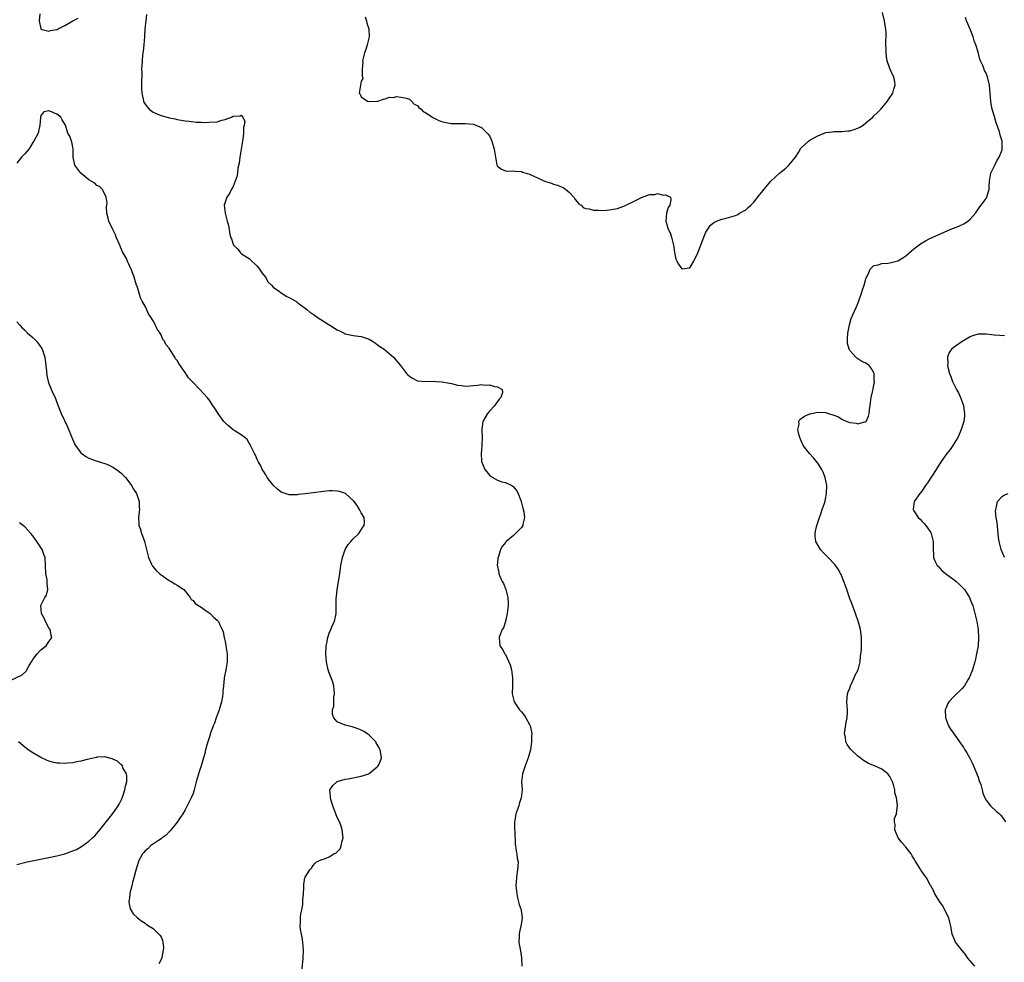
# Model space of a CAD drawing. Units: inches. Extents: x 2604000 to 2607000, y 1524000 to 1527000.
# Drawn here: x 2605066 to 2605312, y 1524954 to 1525189 of the extents above; entities that cross this region are included whole.
import ezdxf

# ---------------------------------------------------------------- set-up
doc = ezdxf.new("R2010")
doc.units = ezdxf.units.IN
doc.header["$MEASUREMENT"] = 0
doc.layers.add('LD26041524_10ft', color=133, linetype='Continuous')

msp = doc.modelspace()

# ---------------------------------------------------------------- linework, layer by layer
at = {"layer": 'LD26041524_10ft'}
for points, elevation in [([(2605070.77, 1525190.77), (2605070.61, 1525189), (2605070.98, 1525187), (2605071.02, 1525186.98), (2605073, 1525186.48), (2605073.4, 1525186.6), (2605075, 1525186.84), (2605075.1, 1525186.9), (2605075.32, 1525187), (2605077, 1525187.89), (2605079, 1525189), (2605080.27, 1525189.73)], 7910), ([(2605097.4, 1525190.6), (2605097.19, 1525189), (2605096.95, 1525187), (2605096.86, 1525185.14), (2605096.86, 1525185), (2605096.73, 1525183), (2605096.57, 1525181.43), (2605096.49, 1525181), (2605096.41, 1525180.41), (2605096.25, 1525179), (2605096.19, 1525177.81), (2605096.16, 1525177), (2605096.17, 1525176.17), (2605096.14, 1525173), (2605096.15, 1525172.15), (2605096.21, 1525171), (2605096.55, 1525169.45), (2605096.63, 1525169), (2605096.73, 1525168.73), (2605097, 1525168.24), (2605097.53, 1525167.53), (2605098.02, 1525167), (2605099, 1525166.21), (2605100.38, 1525165.62), (2605101, 1525165.38), (2605101.34, 1525165.34), (2605102.42, 1525165), (2605102.89, 1525164.89), (2605103, 1525164.84), (2605104.55, 1525164.55), (2605105, 1525164.42), (2605107, 1525164.08), (2605107.94, 1525163.94), (2605109.76, 1525163.76), (2605111, 1525163.72), (2605111.67, 1525163.67), (2605113, 1525163.68), (2605115, 1525163.84), (2605116.2, 1525164.2), (2605117, 1525164.35), (2605118.6, 1525165), (2605119, 1525165.21), (2605120.73, 1525165.27), (2605121, 1525165.47), (2605121.45, 1525165), (2605121.91, 1525163.91), (2605121.77, 1525163), (2605121.59, 1525162.41), (2605121.61, 1525161), (2605121.45, 1525159.45), (2605121.04, 1525157), (2605120.68, 1525155), (2605120.48, 1525153.52), (2605120.21, 1525152.21), (2605120.07, 1525151), (2605119.91, 1525150.09), (2605119.54, 1525149), (2605119, 1525147.62), (2605118.61, 1525147), (2605118.09, 1525145.91), (2605117.39, 1525145), (2605116.76, 1525143), (2605116.98, 1525141.02), (2605117.53, 1525139), (2605117.76, 1525138.24), (2605118.01, 1525137), (2605118.12, 1525136.12), (2605118.37, 1525135), (2605118.59, 1525134.59), (2605119, 1525133.28), (2605119.12, 1525133), (2605120.09, 1525132.09), (2605120.95, 1525131), (2605121.13, 1525130.87), (2605123, 1525129.68), (2605123.7, 1525129), (2605124.39, 1525128.38), (2605125, 1525127.73), (2605125.31, 1525127.31), (2605125.57, 1525127), (2605126.14, 1525126.14), (2605127.05, 1525125), (2605127.77, 1525123.77), (2605128.58, 1525123), (2605129, 1525122.52), (2605130.59, 1525121.41), (2605131, 1525121.09), (2605131.19, 1525121), (2605132.27, 1525120.27), (2605133, 1525119.96), (2605133.59, 1525119.59), (2605134.62, 1525119), (2605134.84, 1525118.84), (2605135, 1525118.77), (2605135.86, 1525118.14), (2605137, 1525117.27), (2605137.28, 1525117), (2605138.23, 1525116.23), (2605139, 1525115.74), (2605140.01, 1525115), (2605142.76, 1525113.24), (2605143.15, 1525113), (2605144.32, 1525112.32), (2605145, 1525111.88), (2605145.6, 1525111.6), (2605146.72, 1525111), (2605147, 1525110.87), (2605149, 1525110.43), (2605150.27, 1525110.27), (2605151, 1525110.16), (2605153, 1525109.51), (2605153.84, 1525109), (2605154.52, 1525108.52), (2605155, 1525108.23), (2605155.67, 1525107.67), (2605156.71, 1525107), (2605159.03, 1525105), (2605160.77, 1525103), (2605162.33, 1525101), (2605162.64, 1525100.64), (2605163, 1525100.3), (2605163.77, 1525099.77), (2605165, 1525099.12), (2605165.1, 1525099.1), (2605167, 1525098.98), (2605169, 1525099.07), (2605169.71, 1525099), (2605171.1, 1525098.9), (2605173, 1525098.52), (2605173.56, 1525098.44), (2605175, 1525098.08), (2605176.03, 1525097.97), (2605177, 1525097.84), (2605178.11, 1525097.89), (2605179, 1525097.98), (2605179.98, 1525098.02), (2605181, 1525098.21), (2605181.92, 1525098.08), (2605183, 1525098.13), (2605184.29, 1525097.71), (2605185, 1525097.67), (2605186.18, 1525097), (2605186.22, 1525096.22), (2605185.82, 1525095), (2605185.45, 1525094.55), (2605184.58, 1525093.42), (2605184.36, 1525093), (2605183, 1525091.56), (2605182.54, 1525091), (2605181.36, 1525089), (2605181.1, 1525087), (2605181.19, 1525085), (2605181.11, 1525083.11), (2605181.11, 1525082.89), (2605181, 1525081.91), (2605180.93, 1525081), (2605180.99, 1525079), (2605181.84, 1525077), (2605182.37, 1525076.37), (2605183, 1525075.57), (2605183.34, 1525075.34), (2605183.81, 1525075), (2605185, 1525074.31), (2605186.06, 1525073.94), (2605187, 1525073.71), (2605188.56, 1525073), (2605188.84, 1525072.84), (2605189, 1525072.66), (2605189.74, 1525071.74), (2605190.18, 1525071), (2605190.95, 1525069), (2605191.33, 1525067.33), (2605191.56, 1525066.44), (2605191.72, 1525065), (2605191.36, 1525063.36), (2605191.34, 1525063), (2605191.21, 1525062.79), (2605191, 1525062.48), (2605189.54, 1525061), (2605189, 1525060.5), (2605187.16, 1525059), (2605187.08, 1525058.92), (2605187, 1525058.78), (2605186.2, 1525057.8), (2605185.79, 1525057), (2605185.26, 1525055.26), (2605185.12, 1525054.88), (2605185, 1525053.72), (2605184.92, 1525053.08), (2605185.31, 1525051.31), (2605185.32, 1525051), (2605185.51, 1525050.49), (2605186.2, 1525049), (2605186.5, 1525048.5), (2605187.09, 1525047), (2605187.59, 1525045), (2605187.65, 1525043.64), (2605187.64, 1525043), (2605187.6, 1525042.4), (2605187.42, 1525041), (2605187, 1525039.02), (2605186.51, 1525037.49), (2605186.15, 1525037), (2605185.58, 1525035.58), (2605185.42, 1525035), (2605185.61, 1525033), (2605186.2, 1525032.2), (2605186.81, 1525031), (2605187, 1525030.76), (2605188.19, 1525028.19), (2605188.48, 1525027), (2605188.79, 1525025), (2605188.75, 1525023), (2605188.69, 1525021), (2605189.17, 1525019), (2605190.52, 1525017), (2605191, 1525016.46), (2605191.65, 1525015.65), (2605192.12, 1525015), (2605193, 1525013.33), (2605193.15, 1525013), (2605193.49, 1525011.49), (2605193.55, 1525011), (2605193.53, 1525010.47), (2605193.53, 1525009), (2605193.23, 1525007), (2605192.7, 1525005), (2605191.92, 1525003), (2605191.22, 1525001), (2605191.04, 1524998.96), (2605191.16, 1524997), (2605190.96, 1524995), (2605190.46, 1524993.54), (2605190.3, 1524993), (2605189.63, 1524991), (2605189.34, 1524989.34), (2605189.29, 1524989), (2605189.25, 1524987.25), (2605189.27, 1524987), (2605189.33, 1524986.67), (2605189.43, 1524983.43), (2605189.54, 1524983), (2605189.65, 1524981.65), (2605189.84, 1524981), (2605189.96, 1524979.96), (2605190.15, 1524979), (2605190.06, 1524977.94), (2605190.03, 1524977), (2605189.88, 1524975.88), (2605189.73, 1524975), (2605189.63, 1524973), (2605189.74, 1524971.74), (2605189.83, 1524971), (2605190.02, 1524970.02), (2605190.29, 1524969), (2605190.4, 1524968.4), (2605190.89, 1524967), (2605190.89, 1524966.89), (2605191, 1524966.25), (2605191.17, 1524965), (2605191, 1524963.88), (2605190.84, 1524963), (2605190.47, 1524961.53), (2605190.39, 1524961), (2605190.4, 1524960.4), (2605190.35, 1524959), (2605190.44, 1524958.44), (2605190.76, 1524956.76), (2605191.04, 1524955.04), (2605191.07, 1524953)], 7910), ([(2605151.98, 1525190.02), (2605152.32, 1525189), (2605152.42, 1525188.42), (2605152.91, 1525187), (2605152.98, 1525185), (2605152.49, 1525183), (2605152.14, 1525181.86), (2605151.81, 1525181), (2605151.37, 1525179.37), (2605151.31, 1525179), (2605151.38, 1525178.62), (2605151.2, 1525177), (2605151.18, 1525175.18), (2605151.28, 1525175), (2605151.37, 1525174.63), (2605151, 1525173.94), (2605150.82, 1525173), (2605150.51, 1525171), (2605150.69, 1525170.69), (2605151, 1525170.06), (2605152.57, 1525169), (2605152.91, 1525168.91), (2605153, 1525168.85), (2605154.98, 1525168.98), (2605155, 1525168.97), (2605155.16, 1525169), (2605156.51, 1525169.49), (2605157, 1525169.54), (2605158.01, 1525169.99), (2605159, 1525169.84), (2605159.91, 1525170.09), (2605161, 1525169.95), (2605162.31, 1525169.69), (2605163, 1525169.44), (2605163.58, 1525169), (2605164.22, 1525168.22), (2605165, 1525167.89), (2605165.39, 1525167.39), (2605165.92, 1525167), (2605166.42, 1525166.42), (2605167, 1525166.11), (2605168.85, 1525164.85), (2605170.2, 1525164.2), (2605171, 1525163.85), (2605171.68, 1525163.68), (2605173, 1525163.44), (2605173.39, 1525163.39), (2605175, 1525163.39), (2605175.37, 1525163.37), (2605177, 1525163.4), (2605179, 1525163.21), (2605179.58, 1525163), (2605181, 1525162.41), (2605182.47, 1525161), (2605182.71, 1525160.71), (2605183, 1525160.28), (2605183.43, 1525159.43), (2605183.62, 1525159), (2605184.2, 1525157), (2605184.48, 1525155), (2605184.87, 1525153), (2605184.91, 1525152.91), (2605185, 1525152.77), (2605185.98, 1525151.98), (2605187, 1525151.56), (2605187.5, 1525151.5), (2605189, 1525151.55), (2605189.46, 1525151.46), (2605191, 1525151.38), (2605191.25, 1525151.25), (2605193, 1525150.7), (2605195, 1525149.8), (2605197, 1525148.94), (2605198.48, 1525148.48), (2605199, 1525148.23), (2605200.02, 1525148.02), (2605201, 1525147.55), (2605201.39, 1525147.39), (2605201.97, 1525147), (2605203, 1525146.13), (2605204.04, 1525145), (2605204.38, 1525144.38), (2605205.32, 1525143.32), (2605205.9, 1525143), (2605206.41, 1525142.41), (2605207, 1525142.17), (2605207.92, 1525142.08), (2605209, 1525141.75), (2605210.23, 1525141.77), (2605211, 1525141.68), (2605212.23, 1525141.77), (2605213, 1525141.79), (2605215, 1525142.15), (2605217, 1525142.94), (2605217.09, 1525143), (2605219, 1525143.93), (2605221, 1525144.95), (2605222.54, 1525145.46), (2605223, 1525145.64), (2605224.32, 1525145.68), (2605225, 1525145.88), (2605226.48, 1525145.52), (2605227, 1525145.58), (2605228.18, 1525145), (2605228.31, 1525144.31), (2605228.02, 1525143), (2605227.61, 1525142.39), (2605227.19, 1525141), (2605227.03, 1525139), (2605227.62, 1525137), (2605228.11, 1525136.11), (2605228.47, 1525135), (2605228.97, 1525133), (2605229, 1525132.54), (2605229.17, 1525131.17), (2605229.55, 1525129.55), (2605229.76, 1525129), (2605230.24, 1525128.24), (2605231, 1525127.09), (2605231.11, 1525127.11), (2605233, 1525127.37), (2605234.01, 1525129), (2605235, 1525131.1), (2605235.78, 1525133), (2605236.11, 1525133.89), (2605236.55, 1525135), (2605237, 1525136.22), (2605237.52, 1525137), (2605238.08, 1525137.92), (2605239, 1525138.63), (2605239.22, 1525138.78), (2605239.7, 1525139), (2605241, 1525139.47), (2605241.55, 1525139.55), (2605244.45, 1525140.45), (2605245, 1525140.68), (2605245.45, 1525141), (2605247, 1525141.82), (2605247.61, 1525142.39), (2605248.23, 1525143), (2605249, 1525143.74), (2605250.43, 1525145.57), (2605251, 1525146.23), (2605251.56, 1525147), (2605253.23, 1525149), (2605255.42, 1525151), (2605257, 1525152.26), (2605257.78, 1525153), (2605259, 1525154.47), (2605259.41, 1525155), (2605260.16, 1525156.16), (2605260.78, 1525157.22), (2605262.7, 1525159), (2605263, 1525159.2), (2605265, 1525160.34), (2605267, 1525161.11), (2605268.66, 1525161.34), (2605269, 1525161.41), (2605271, 1525161.43), (2605272.45, 1525161.55), (2605273, 1525161.58), (2605274.09, 1525161.91), (2605275, 1525162.24), (2605275.52, 1525162.48), (2605276.29, 1525163), (2605277, 1525163.53), (2605278.69, 1525165), (2605279, 1525165.33), (2605279.87, 1525166.13), (2605280.69, 1525167), (2605282.4, 1525169), (2605282.65, 1525169.35), (2605283.71, 1525171), (2605283.99, 1525171.99), (2605284.32, 1525173), (2605284.23, 1525173.77), (2605283.96, 1525175), (2605283.6, 1525175.6), (2605283, 1525177.09), (2605282.33, 1525179), (2605282.1, 1525180.1), (2605282.03, 1525181), (2605282.05, 1525181.95), (2605282, 1525183), (2605282, 1525184), (2605282.07, 1525185), (2605282.06, 1525185.94), (2605281.99, 1525187), (2605281.84, 1525187.84), (2605281.68, 1525189), (2605281.14, 1525191.14)], 7920), ([(2605304.19, 1524953), (2605302.49, 1524955), (2605301.85, 1524955.85), (2605300.66, 1524957.34), (2605299.37, 1524959), (2605299, 1524959.77), (2605298.53, 1524961), (2605298.48, 1524961.52), (2605298.2, 1524963), (2605297.92, 1524963.92), (2605297.72, 1524965), (2605297, 1524966.26), (2605296.69, 1524967), (2605296.09, 1524968.09), (2605295.43, 1524969), (2605295, 1524969.68), (2605294.23, 1524971), (2605293.89, 1524971.89), (2605293.22, 1524973), (2605293.15, 1524973.15), (2605292.12, 1524975), (2605291.67, 1524975.67), (2605291, 1524976.62), (2605290.82, 1524976.82), (2605290.71, 1524977), (2605290.31, 1524977.69), (2605289.29, 1524979.29), (2605289, 1524979.83), (2605288.55, 1524980.55), (2605288.34, 1524981), (2605287, 1524982.65), (2605286.83, 1524982.83), (2605286.71, 1524983), (2605285.92, 1524983.92), (2605285.06, 1524985), (2605284.23, 1524987), (2605284.31, 1524988.31), (2605284.12, 1524989), (2605284.17, 1524989.83), (2605284.63, 1524991), (2605284.89, 1524993.11), (2605284.63, 1524995), (2605284.25, 1524996.25), (2605284.25, 1524997), (2605284.01, 1524997.99), (2605283.68, 1524999), (2605283, 1525000.34), (2605282.5, 1525001), (2605281, 1525002.15), (2605279.12, 1525003), (2605277.61, 1525003.61), (2605276.37, 1525004.36), (2605275.6, 1525005), (2605275, 1525005.45), (2605273.33, 1525007), (2605273.17, 1525007.17), (2605273, 1525007.43), (2605272.33, 1525008.33), (2605271.99, 1525009), (2605271.87, 1525010.13), (2605271.69, 1525011), (2605272.1, 1525013.9), (2605272.36, 1525015), (2605272.43, 1525016.43), (2605272.42, 1525017), (2605272.21, 1525019), (2605272.37, 1525021), (2605272.54, 1525021.46), (2605273, 1525022.43), (2605273.17, 1525023), (2605274.09, 1525025), (2605274.35, 1525025.65), (2605275.05, 1525027), (2605275.54, 1525029), (2605275.62, 1525030.38), (2605275.76, 1525031), (2605275.89, 1525031.89), (2605275.9, 1525033), (2605275.89, 1525034.11), (2605275.93, 1525035), (2605275.78, 1525035.78), (2605275.62, 1525037), (2605275.11, 1525038.89), (2605274.41, 1525041), (2605273.49, 1525043.49), (2605272.93, 1525044.93), (2605272.22, 1525047), (2605271.92, 1525047.92), (2605271.52, 1525049), (2605270.79, 1525050.79), (2605270.68, 1525051), (2605270.08, 1525052.08), (2605269.24, 1525053.24), (2605267.55, 1525055), (2605267, 1525055.61), (2605266.29, 1525056.29), (2605265.64, 1525057), (2605264.52, 1525059), (2605264.34, 1525060.34), (2605264.29, 1525061), (2605264.43, 1525061.57), (2605264.71, 1525063), (2605265, 1525063.76), (2605265.39, 1525065), (2605265.84, 1525066.16), (2605266.11, 1525067), (2605266.79, 1525069), (2605266.83, 1525069.17), (2605267, 1525069.97), (2605267.19, 1525071), (2605267.21, 1525073), (2605267, 1525074.18), (2605266.83, 1525075), (2605266.31, 1525076.31), (2605265.97, 1525077), (2605265, 1525078.6), (2605263.92, 1525079.92), (2605262.88, 1525081), (2605261.33, 1525083), (2605261.24, 1525083.24), (2605261, 1525083.71), (2605260.46, 1525085), (2605260.21, 1525085.79), (2605260, 1525087), (2605260.31, 1525088.31), (2605260.27, 1525089), (2605260.54, 1525089.46), (2605261.67, 1525090.33), (2605263, 1525090.89), (2605263.08, 1525090.92), (2605265, 1525091.29), (2605267, 1525091.2), (2605267.17, 1525091.17), (2605267.64, 1525091), (2605269, 1525090.59), (2605270.12, 1525090.12), (2605271, 1525089.6), (2605272.21, 1525089), (2605273, 1525088.69), (2605274.53, 1525088.53), (2605275, 1525088.4), (2605276.94, 1525088.94), (2605277, 1525088.94), (2605277.07, 1525089), (2605277.67, 1525090.33), (2605277.8, 1525091), (2605277.9, 1525091.9), (2605278.08, 1525093), (2605278.33, 1525095), (2605278.71, 1525096.71), (2605278.83, 1525097.17), (2605279, 1525098.06), (2605279.13, 1525098.87), (2605279.1, 1525099.1), (2605279.03, 1525101), (2605279, 1525101.09), (2605278.28, 1525102.28), (2605277.78, 1525103), (2605277.31, 1525103.31), (2605277, 1525103.55), (2605275.98, 1525103.98), (2605275, 1525104.61), (2605274.75, 1525104.75), (2605274.51, 1525105), (2605273, 1525106.72), (2605272.85, 1525107), (2605272.44, 1525108.44), (2605272.4, 1525109), (2605272.43, 1525109.57), (2605272.46, 1525111), (2605272.87, 1525113.13), (2605273.34, 1525114.66), (2605274.54, 1525117.46), (2605275, 1525118.42), (2605275.16, 1525118.84), (2605275.9, 1525121), (2605276.13, 1525121.87), (2605276.55, 1525123), (2605277, 1525124.56), (2605277.15, 1525125), (2605277.38, 1525125.38), (2605278.05, 1525127), (2605279, 1525127.92), (2605280.06, 1525128.06), (2605281, 1525128.42), (2605282.49, 1525128.49), (2605283, 1525128.56), (2605284.67, 1525129), (2605285, 1525129.1), (2605286.18, 1525129.82), (2605287, 1525130.38), (2605289, 1525132.05), (2605290.67, 1525133.33), (2605291.89, 1525134.11), (2605293, 1525134.68), (2605295, 1525135.58), (2605298.23, 1525137), (2605300.23, 1525137.77), (2605301.59, 1525138.41), (2605302.41, 1525139), (2605303, 1525139.5), (2605304.33, 1525141), (2605305.45, 1525142.55), (2605305.81, 1525143), (2605307, 1525144.62), (2605307.22, 1525145), (2605307.63, 1525146.37), (2605307.75, 1525147), (2605307.76, 1525147.76), (2605307.83, 1525149), (2605308, 1525150), (2605308.2, 1525151), (2605309.17, 1525153), (2605309.78, 1525154.22), (2605310.29, 1525155), (2605311, 1525156.83), (2605311.05, 1525157), (2605311.02, 1525159), (2605310.5, 1525160.5), (2605310.44, 1525161), (2605310.22, 1525161.78), (2605309.56, 1525163.56), (2605309, 1525165.38), (2605308.54, 1525167), (2605308.28, 1525168.28), (2605308.18, 1525169), (2605308.14, 1525169.86), (2605307.93, 1525171.93), (2605307.86, 1525173), (2605307.39, 1525175), (2605307.28, 1525175.28), (2605307, 1525175.93), (2605306.64, 1525176.64), (2605306.16, 1525177.84), (2605305.64, 1525179), (2605305.48, 1525179.48), (2605305, 1525181.2), (2605304.44, 1525183), (2605304.05, 1525184.05), (2605303.75, 1525185), (2605303, 1525186.98), (2605302.14, 1525189), (2605301.86, 1525189.87)], 7910), ([(2605136.28, 1524952.28), (2605136.5, 1524955), (2605136.55, 1524957), (2605136.41, 1524959), (2605136.23, 1524960.23), (2605136.05, 1524961), (2605135.84, 1524962.16), (2605135.76, 1524963), (2605135.83, 1524963.83), (2605135.83, 1524965), (2605135.93, 1524966.07), (2605136.12, 1524967), (2605136.37, 1524968.37), (2605136.43, 1524969), (2605136.44, 1524969.56), (2605136.59, 1524971), (2605136.66, 1524972.66), (2605136.65, 1524973), (2605136.67, 1524973.33), (2605136.94, 1524975), (2605137, 1524975.2), (2605138.12, 1524977), (2605138.56, 1524977.44), (2605139, 1524978.1), (2605139.41, 1524978.59), (2605139.83, 1524979), (2605141, 1524979.5), (2605141.79, 1524979.79), (2605143, 1524980.29), (2605144.18, 1524981), (2605144.72, 1524981.28), (2605145, 1524981.55), (2605145.69, 1524982.31), (2605146.01, 1524983), (2605146.2, 1524984.2), (2605146.46, 1524985), (2605146.43, 1524985.57), (2605146.25, 1524987), (2605145.94, 1524987.94), (2605145.53, 1524989), (2605145, 1524990.08), (2605144.62, 1524991), (2605143.9, 1524993), (2605143.39, 1524994.61), (2605143.3, 1524995), (2605143.35, 1524995.35), (2605143.18, 1524997), (2605143.88, 1524998.12), (2605144.91, 1524999), (2605145, 1524999.05), (2605147, 1524999.63), (2605147.76, 1524999.76), (2605151, 1525000.38), (2605152.91, 1525001), (2605153, 1525001.04), (2605154.04, 1525001.96), (2605155, 1525002.74), (2605155.12, 1525002.88), (2605155.25, 1525003), (2605155.44, 1525003.44), (2605156.05, 1525005), (2605155.9, 1525006.1), (2605155.74, 1525007), (2605155.46, 1525007.46), (2605155, 1525008.32), (2605154.74, 1525008.74), (2605154.6, 1525009), (2605153, 1525010.63), (2605152.55, 1525011), (2605151.6, 1525011.6), (2605151, 1525011.9), (2605150.25, 1525012.25), (2605149, 1525012.64), (2605148.74, 1525012.74), (2605147.68, 1525013), (2605147, 1525013.19), (2605145, 1525014.01), (2605144.11, 1525015), (2605143.82, 1525015.82), (2605143.83, 1525017), (2605144.11, 1525017.89), (2605144.12, 1525019), (2605144.17, 1525020.17), (2605144.29, 1525021), (2605144.12, 1525023), (2605143.9, 1525023.9), (2605143.51, 1525025), (2605143, 1525026.25), (2605142.77, 1525027), (2605142.34, 1525029), (2605142.18, 1525031), (2605142.27, 1525033), (2605142.36, 1525033.64), (2605142.65, 1525035), (2605143, 1525036.14), (2605143.39, 1525037), (2605143.84, 1525038.16), (2605144.28, 1525039), (2605144.74, 1525041), (2605144.77, 1525041.23), (2605144.7, 1525044.7), (2605144.74, 1525045), (2605144.8, 1525045.2), (2605144.97, 1525047), (2605145.56, 1525050.44), (2605145.71, 1525051.71), (2605145.91, 1525053), (2605146.27, 1525055), (2605146.94, 1525057), (2605147.76, 1525058.24), (2605148.38, 1525059), (2605149, 1525059.7), (2605150.38, 1525061), (2605151, 1525061.95), (2605151.4, 1525062.6), (2605151.72, 1525063), (2605151.81, 1525063.81), (2605151.7, 1525065), (2605151, 1525066.19), (2605150.57, 1525067), (2605149.99, 1525067.99), (2605149.12, 1525069.12), (2605147.02, 1525071), (2605145.53, 1525071.53), (2605145, 1525071.62), (2605143.69, 1525071.69), (2605143, 1525071.66), (2605141.53, 1525071.53), (2605139, 1525071.18), (2605137, 1525070.89), (2605135.26, 1525070.74), (2605135, 1525070.68), (2605134.65, 1525070.65), (2605133, 1525070.7), (2605131.24, 1525071.24), (2605131, 1525071.35), (2605130.09, 1525072.09), (2605129, 1525073.08), (2605127.54, 1525075), (2605127.36, 1525075.36), (2605127, 1525075.89), (2605126.6, 1525076.6), (2605126.28, 1525077), (2605125.92, 1525077.92), (2605125.22, 1525079), (2605125.17, 1525079.17), (2605125, 1525079.5), (2605124.58, 1525080.58), (2605124.31, 1525081), (2605123.65, 1525082.35), (2605123.38, 1525083), (2605123.25, 1525083.25), (2605123, 1525083.6), (2605122.48, 1525084.48), (2605121.89, 1525085), (2605121, 1525085.62), (2605119.29, 1525086.71), (2605119, 1525086.91), (2605117.88, 1525087.88), (2605117, 1525088.66), (2605116.72, 1525089), (2605115.23, 1525091), (2605114.37, 1525092.37), (2605113.92, 1525093), (2605113, 1525094.4), (2605112.56, 1525095), (2605111.79, 1525095.79), (2605110.71, 1525097), (2605108.77, 1525099), (2605107.89, 1525099.89), (2605107, 1525101.2), (2605105.43, 1525103.43), (2605105, 1525104.17), (2605104.63, 1525104.63), (2605104.45, 1525105), (2605103.52, 1525106.48), (2605103, 1525107.26), (2605102.2, 1525108.2), (2605101.84, 1525109), (2605101.49, 1525109.49), (2605101, 1525110.6), (2605100.78, 1525111), (2605100.04, 1525112.04), (2605099.66, 1525113), (2605099, 1525114.14), (2605098.47, 1525115), (2605097.83, 1525115.83), (2605097.36, 1525117), (2605097, 1525117.75), (2605096.31, 1525119), (2605095.87, 1525119.87), (2605095.5, 1525121), (2605095, 1525122.77), (2605094.91, 1525123), (2605094.44, 1525124.44), (2605094.28, 1525125), (2605093.92, 1525125.92), (2605093.58, 1525127), (2605093.38, 1525127.38), (2605093, 1525128.29), (2605092.73, 1525128.73), (2605092.64, 1525129), (2605092.34, 1525129.66), (2605091.38, 1525131.38), (2605091, 1525132.36), (2605090.77, 1525132.77), (2605090.69, 1525133), (2605089.83, 1525135), (2605089.6, 1525135.61), (2605088.93, 1525136.93), (2605087.93, 1525139), (2605087.76, 1525139.76), (2605087.47, 1525141), (2605087.39, 1525142.61), (2605087.43, 1525143), (2605087.53, 1525143.53), (2605087.33, 1525145), (2605087, 1525145.73), (2605086.28, 1525147), (2605085.62, 1525147.62), (2605085, 1525147.94), (2605084.45, 1525148.45), (2605083.52, 1525149), (2605083, 1525149.36), (2605080.97, 1525151), (2605079.51, 1525153), (2605079.04, 1525155), (2605079.07, 1525157), (2605079, 1525157.46), (2605078.76, 1525158.76), (2605078.62, 1525159), (2605078.21, 1525160.21), (2605077.71, 1525161), (2605077.13, 1525163), (2605077, 1525163.26), (2605076.31, 1525164.31), (2605076, 1525165), (2605075, 1525165.74), (2605073.66, 1525166.34), (2605073, 1525166.55), (2605071.71, 1525166.29), (2605071, 1525165.36), (2605070.88, 1525165), (2605070.88, 1525164.88), (2605070.77, 1525163), (2605070.34, 1525161), (2605069.28, 1525159), (2605069, 1525158.64), (2605068.38, 1525157.62), (2605067.97, 1525157), (2605067, 1525155.82), (2605066.2, 1525155), (2605065, 1525153.51)], 7900), ([(2605065, 1525113.86), (2605065.73, 1525113), (2605066.33, 1525112.33), (2605067, 1525111.77), (2605067.67, 1525111), (2605069, 1525109.91), (2605069.48, 1525109.48), (2605069.87, 1525109), (2605070.41, 1525108.41), (2605071.22, 1525107.22), (2605071.32, 1525107), (2605071.45, 1525106.55), (2605071.99, 1525105), (2605072.26, 1525103), (2605072.43, 1525101.57), (2605072.48, 1525100.48), (2605072.83, 1525099), (2605073, 1525098.46), (2605074.01, 1525096.01), (2605074.53, 1525095), (2605075, 1525093.72), (2605076.04, 1525091), (2605077.63, 1525087.63), (2605078.71, 1525085), (2605078.79, 1525084.79), (2605079.43, 1525083.43), (2605079.68, 1525083), (2605081, 1525081.13), (2605082.23, 1525080.23), (2605083, 1525079.83), (2605085.09, 1525079.09), (2605087, 1525078.49), (2605087.87, 1525078.13), (2605089, 1525077.59), (2605089.91, 1525077), (2605091, 1525076.17), (2605091.56, 1525075.56), (2605092.12, 1525075), (2605093, 1525073.88), (2605093.62, 1525073), (2605094.12, 1525072.12), (2605094.87, 1525071), (2605095.58, 1525069), (2605095.58, 1525067.58), (2605095.6, 1525067), (2605095.55, 1525066.45), (2605095.35, 1525065), (2605095.44, 1525063.44), (2605095.49, 1525063), (2605095.76, 1525062.24), (2605096.16, 1525061), (2605096.4, 1525060.4), (2605096.87, 1525059), (2605097.85, 1525055), (2605098.61, 1525053.39), (2605098.76, 1525053), (2605098.85, 1525052.85), (2605099.8, 1525051.8), (2605100.62, 1525051), (2605101, 1525050.68), (2605103, 1525049.3), (2605103.54, 1525049), (2605104.45, 1525048.45), (2605105, 1525048.08), (2605106.68, 1525047), (2605107, 1525046.64), (2605108.25, 1525045), (2605108.55, 1525044.55), (2605109, 1525044.28), (2605109.54, 1525043.54), (2605111, 1525042.61), (2605112.29, 1525041.71), (2605113.24, 1525041), (2605114.14, 1525040.14), (2605115, 1525039.41), (2605115.2, 1525039.2), (2605115.36, 1525039), (2605115.63, 1525038.37), (2605116.3, 1525037), (2605116.49, 1525036.49), (2605116.78, 1525035), (2605117, 1525034.07), (2605117.22, 1525033), (2605117.47, 1525031.47), (2605117.53, 1525031), (2605117.51, 1525029), (2605117.17, 1525027), (2605116.78, 1525025), (2605116.77, 1525024.77), (2605116.57, 1525023), (2605116.42, 1525021.58), (2605116.41, 1525021), (2605116.32, 1525020.32), (2605116.1, 1525019), (2605115.52, 1525017), (2605114.76, 1525015), (2605114.33, 1525013.67), (2605114.01, 1525013), (2605113.4, 1525011.4), (2605113.3, 1525011), (2605113.28, 1525010.72), (2605113, 1525009.99), (2605112.8, 1525009.2), (2605112.69, 1525009), (2605112.48, 1525008.48), (2605112.1, 1525007), (2605111.9, 1525006.1), (2605111.58, 1525005), (2605111.02, 1525003.02), (2605110.54, 1525001.46), (2605109.81, 1524999), (2605109.37, 1524997.37), (2605109.29, 1524997), (2605109, 1524996.12), (2605108.53, 1524995), (2605108.03, 1524993.97), (2605107.53, 1524993), (2605107, 1524992.03), (2605106.41, 1524991), (2605105.86, 1524990.14), (2605105, 1524988.92), (2605103.26, 1524986.74), (2605103, 1524986.5), (2605102.3, 1524985.7), (2605101.28, 1524985), (2605101, 1524984.77), (2605100.36, 1524984.36), (2605098.4, 1524983), (2605097.69, 1524982.31), (2605097, 1524981.76), (2605096.67, 1524981.33), (2605096.37, 1524981), (2605095.33, 1524979), (2605095.25, 1524978.75), (2605095, 1524978.04), (2605094.8, 1524977.2), (2605094.59, 1524976.59), (2605094.21, 1524975), (2605093.84, 1524973.84), (2605093.68, 1524973), (2605093.21, 1524971.21), (2605093.19, 1524971), (2605093.22, 1524970.78), (2605092.98, 1524968.98), (2605093.31, 1524967.3), (2605093.47, 1524967), (2605094.05, 1524966.05), (2605095.12, 1524965), (2605096.22, 1524964.22), (2605097, 1524963.75), (2605097.41, 1524963.41), (2605098.01, 1524963), (2605099, 1524962.37), (2605100.46, 1524961), (2605100.72, 1524960.72), (2605101, 1524960.29), (2605101.38, 1524959.38), (2605101.47, 1524959), (2605101.59, 1524957.59), (2605101.53, 1524957), (2605101.17, 1524955.17), (2605101.09, 1524954.91), (2605101, 1524954.63), (2605100.48, 1524953.52)], 7890), ([(2605311.64, 1525110.36), (2605310.46, 1525110.46), (2605309, 1525110.54), (2605307, 1525110.78), (2605305, 1525110.8), (2605303.62, 1525110.38), (2605303, 1525110.15), (2605301, 1525108.92), (2605299, 1525107.54), (2605298.38, 1525107), (2605297.78, 1525106.22), (2605297.37, 1525105), (2605297.45, 1525103.45), (2605297.37, 1525103), (2605297.42, 1525102.58), (2605297.85, 1525101), (2605298.24, 1525100.24), (2605298.6, 1525099), (2605299.61, 1525097), (2605300.12, 1525096.12), (2605300.62, 1525095), (2605301.34, 1525093), (2605301.51, 1525091.51), (2605301.6, 1525091), (2605301.58, 1525090.42), (2605301.41, 1525089), (2605301, 1525087.71), (2605300.8, 1525087), (2605300.28, 1525085.72), (2605299.93, 1525085), (2605298.69, 1525083), (2605298.01, 1525081.99), (2605297.19, 1525081), (2605295.77, 1525079), (2605295, 1525077.79), (2605294.52, 1525077), (2605292.37, 1525073.63), (2605291.91, 1525073), (2605291, 1525071.58), (2605290.49, 1525071), (2605289.07, 1525069), (2605288.83, 1525067), (2605289, 1525066.68), (2605290.08, 1525065), (2605290.56, 1525064.56), (2605291, 1525064.09), (2605291.54, 1525063.54), (2605292, 1525063), (2605293, 1525061.62), (2605293.22, 1525061.22), (2605293.32, 1525061), (2605293.64, 1525059.64), (2605293.76, 1525059), (2605293.77, 1525057), (2605293.84, 1525055.84), (2605293.91, 1525055), (2605294.22, 1525054.22), (2605294.81, 1525053), (2605295, 1525052.82), (2605295.89, 1525051.89), (2605296.86, 1525051), (2605299, 1525049.44), (2605299.55, 1525049), (2605300.32, 1525048.32), (2605301.62, 1525047), (2605302.88, 1525045), (2605303.46, 1525043.46), (2605303.66, 1525043), (2605303.94, 1525042.06), (2605304.22, 1525041), (2605304.35, 1525040.35), (2605304.69, 1525039), (2605305.03, 1525037), (2605305.15, 1525035), (2605305.01, 1525033), (2605304.65, 1525031), (2605304.33, 1525029.67), (2605304.16, 1525029), (2605303.58, 1525027), (2605303.42, 1525026.58), (2605302.8, 1525025), (2605302.44, 1525024.44), (2605301.58, 1525023), (2605301, 1525022.31), (2605300.37, 1525021.63), (2605299.66, 1525021), (2605299, 1525020.36), (2605297.71, 1525019), (2605297.43, 1525018.57), (2605297, 1525017.48), (2605296.85, 1525017.15), (2605296.81, 1525017), (2605296.86, 1525015), (2605297.66, 1525013), (2605298.16, 1525012.16), (2605299, 1525010.89), (2605300.38, 1525009), (2605301.45, 1525007.45), (2605301.74, 1525007), (2605302.23, 1525006.23), (2605302.94, 1525004.94), (2605303.61, 1525003.61), (2605304.7, 1525001), (2605304.77, 1525000.77), (2605305, 1525000.18), (2605305.29, 1524999.29), (2605305.66, 1524998.34), (2605306.02, 1524997), (2605306.16, 1524996.16), (2605306.68, 1524995), (2605307, 1524994.46), (2605308.09, 1524993), (2605309.62, 1524991.62), (2605310.34, 1524991), (2605310.66, 1524990.66), (2605311.83, 1524989)], 7900), ([(2605311.59, 1525055), (2605311.41, 1525055.41), (2605310.76, 1525057), (2605310.27, 1525059), (2605310.11, 1525060.11), (2605309.91, 1525061.91), (2605309.74, 1525063.74), (2605309.56, 1525065), (2605309.38, 1525066.62), (2605309.4, 1525067), (2605309.64, 1525067.64), (2605309.85, 1525069), (2605311, 1525070.22), (2605311.46, 1525070.54), (2605312.53, 1525071)], 7890), ([(2605063, 1525024.1), (2605066.3, 1525025.7), (2605067.34, 1525026.66), (2605067.5, 1525027), (2605068.05, 1525028.05), (2605068.62, 1525029), (2605069, 1525029.56), (2605070.09, 1525031), (2605071, 1525031.98), (2605072.33, 1525033), (2605073, 1525034.02), (2605073.42, 1525034.58), (2605073.7, 1525035), (2605073.6, 1525035.6), (2605073.28, 1525037), (2605073, 1525037.45), (2605072.15, 1525039), (2605071.85, 1525039.85), (2605071.17, 1525041), (2605070.97, 1525043), (2605071.99, 1525045), (2605072.38, 1525045.62), (2605072.73, 1525047), (2605072.53, 1525048.53), (2605072.58, 1525049), (2605072.54, 1525049.46), (2605072.26, 1525051), (2605072.18, 1525053), (2605072.04, 1525055), (2605071.74, 1525055.74), (2605071.29, 1525057), (2605070.02, 1525059), (2605069, 1525060.41), (2605068.51, 1525061), (2605067, 1525062.68), (2605065.65, 1525063.65)], 7880), ([(2605065, 1524978.36), (2605067.57, 1524979), (2605073, 1524980.11), (2605075, 1524980.54), (2605076.95, 1524981.05), (2605079, 1524981.78), (2605079.86, 1524982.14), (2605081.14, 1524982.86), (2605083, 1524984.19), (2605083.91, 1524985), (2605084.46, 1524985.54), (2605085.4, 1524986.6), (2605088.05, 1524989.95), (2605089, 1524991.09), (2605090.3, 1524993), (2605090.54, 1524993.46), (2605091.21, 1524994.79), (2605091.46, 1524995.46), (2605092, 1524997), (2605092.11, 1524997.89), (2605092.42, 1524999), (2605092.47, 1525000.47), (2605092.34, 1525001), (2605091.49, 1525002.51), (2605091.34, 1525003), (2605091.25, 1525003.25), (2605091, 1525003.36), (2605090.14, 1525004.14), (2605089, 1525004.67), (2605088.76, 1525004.76), (2605087, 1525005.24), (2605085.17, 1525005.17), (2605085, 1525005.14), (2605084.9, 1525005.1), (2605084.46, 1525005), (2605083, 1525004.67), (2605082.59, 1525004.59), (2605081, 1525004.17), (2605080, 1525004), (2605079, 1525003.78), (2605077.68, 1525003.68), (2605077, 1525003.6), (2605075.67, 1525003.67), (2605075, 1525003.68), (2605073.93, 1525003.93), (2605073, 1525004.15), (2605072.4, 1525004.4), (2605071, 1525005.05), (2605069, 1525006.21), (2605067.85, 1525007), (2605067, 1525007.63), (2605065.37, 1525009)], 7880)]:
    msp.add_lwpolyline(points, dxfattribs=dict(at, elevation=elevation))

doc.saveas('drawing.dxf')
